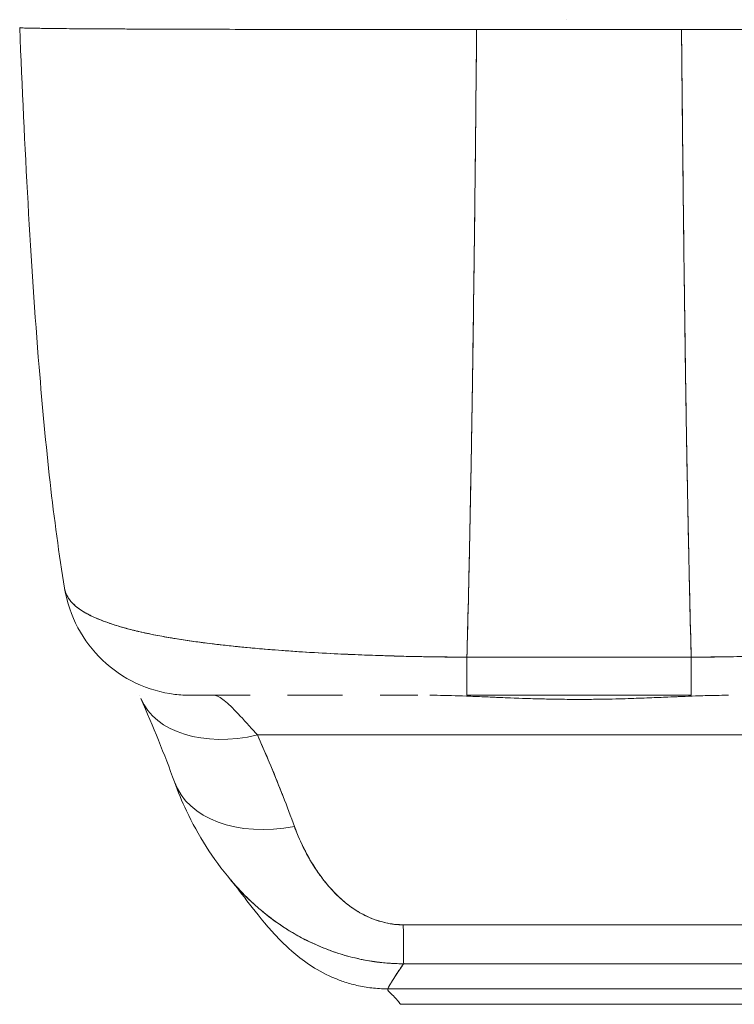
# Model space of a CAD drawing. Units: inches. Extents: x 13 to 392, y 7 to 242.
# Drawn here: x 114 to 115, y 226 to 228 of the extents above; entities that cross this region are included whole.
import ezdxf

# ---------------------------------------------------------------- set-up
doc = ezdxf.new("R2010")
doc.units = ezdxf.units.IN
doc.header["$LTSCALE"] = 24
doc.header["$MEASUREMENT"] = 0
doc.layers.add('Visible (ANSI)', color=7, linetype='Continuous', lineweight=5)

msp = doc.modelspace()

# ---------------------------------------------------------------- linework, layer by layer
at = {"layer": 'Visible (ANSI)'}
for p, q in [((114.9282, 227.559), (114.9282, 227.559)), ((114.0847, 227.5468), (114.0847, 227.5468)), ((114.7749, 226.5747), (114.7749, 226.5157)), ((114.7749, 226.5745), (115.1212, 226.5745)), ((115.1212, 226.5745), (115.1212, 226.5157)), ((114.4403, 226.5157), (114.3485, 226.5157)), ((114.5827, 226.5157), (114.4982, 226.5157)), ((114.6994, 226.5157), (114.6412, 226.5157)), ((114.7749, 226.5157), (115.1212, 226.5157)), ((114.7749, 226.5157), (115.1212, 226.5157)), ((115.1105, 226.514), (115.1105, 226.514)), ((114.2925, 226.4815), (114.2925, 226.4815)), ((114.4517, 226.4545), (115.4444, 226.4545)), ((115.4444, 226.4545), (114.4517, 226.4545)), ((114.6528, 226.0624), (115.2433, 226.0624)), ((115.2433, 226.0624), (114.6528, 226.0624)), ((115.2237, 226.0385), (114.6725, 226.0385))]:
    msp.add_line(p, q, dxfattribs=at)
for centre, major_axis, ratio, start_param, end_param in [((114.3498, 226.7126), (0, 0.1969), 0.99821, 1.796772, 1.797268), ((114.7749, 226.7126), (0, -0.1969), 0.000147, 0.000258, 0.79365), ((115.1212, 226.7126), (0, -0.1969), 0.000146, 5.489535, 6.282927), ((114.4517, 226.59), (-0.1801, -0.0795), 0.655935, 6.248814, 6.248828), ((114.4517, 226.59), (-0.1801, -0.0795), 0.655934, 6.283185, 7.571964), ((114.416, 226.2502), (0.0881, -0.2613), 0.478434, 2.292259, 2.327972), ((114.5087, 226.4487), (-0.1852, -0.0668), 0.666321, 0.000002, 1.334818), ((114.5087, 226.4487), (-0.1852, -0.0668), 0.666321, 0.000002, 1.334818), ((114.6768, 226.2969), (0.0006, -0.1968), 0.002924, 5.472147, 6.180012), ((114.6768, 226.2969), (0.0006, -0.1968), 0.002924, 5.472147, 6.180012), ((114.6723, 227.0902), (0.0002, -1.0517), 0.00007, 0.347009, 0.34701)]:
    msp.add_ellipse(centre, major_axis=major_axis, ratio=ratio, start_param=start_param, end_param=end_param, dxfattribs=at)
for points, knots in [([(114.0847, 227.5468), (114.0846, 227.5467), (114.0855, 227.5466), (114.0875, 227.5464), (114.0889, 227.5463), (114.0911, 227.5462), (114.0939, 227.5461), (114.095, 227.5461), (114.0961, 227.5461), (114.0973, 227.546), (114.102, 227.5459), (114.1083, 227.5458), (114.1159, 227.5457), (114.1191, 227.5456), (114.1225, 227.5456), (114.1261, 227.5455), (114.1317, 227.5455), (114.1379, 227.5454), (114.1445, 227.5453), (114.1552, 227.5452), (114.1673, 227.5451), (114.1808, 227.545), (114.1817, 227.545), (114.1826, 227.545), (114.1836, 227.545), (114.1985, 227.5449), (114.215, 227.5448), (114.2327, 227.5447), (114.2402, 227.5447), (114.2478, 227.5447), (114.2556, 227.5446), (114.2671, 227.5446), (114.2789, 227.5445), (114.2909, 227.5445), (114.3076, 227.5444), (114.3247, 227.5444), (114.3418, 227.5443), (114.3465, 227.5443), (114.3513, 227.5443), (114.356, 227.5443), (114.3796, 227.5442), (114.4029, 227.5442), (114.4259, 227.5441), (114.4268, 227.5441), (114.4277, 227.5441), (114.4286, 227.5441), (114.452, 227.5441), (114.4751, 227.544), (114.4977, 227.544), (114.5026, 227.544), (114.5075, 227.544), (114.5123, 227.544), (114.5315, 227.544), (114.5503, 227.5439), (114.5686, 227.5439), (114.5762, 227.5439), (114.5837, 227.5439), (114.5911, 227.5439), (114.6063, 227.5439), (114.6212, 227.5439), (114.6356, 227.5438), (114.6453, 227.5438), (114.6547, 227.5438), (114.664, 227.5438), (114.6751, 227.5438), (114.6858, 227.5438), (114.6963, 227.5438), (114.7079, 227.5438), (114.7193, 227.5438), (114.7305, 227.5438), (114.7365, 227.5438), (114.7425, 227.5438), (114.7484, 227.5438), (114.7633, 227.5438), (114.7775, 227.5438), (114.7899, 227.5438)], [0, 0, 0, 0, 0.051762, 0.051762, 0.051762, 0.090909, 0.090909, 0.090909, 0.104756, 0.104756, 0.104756, 0.15926, 0.15926, 0.15926, 0.181818, 0.181818, 0.181818, 0.216639, 0.216639, 0.216639, 0.272727, 0.272727, 0.272727, 0.27663, 0.27663, 0.27663, 0.337872, 0.337872, 0.337872, 0.363636, 0.363636, 0.363636, 0.401523, 0.401523, 0.401523, 0.454545, 0.454545, 0.454545, 0.469339, 0.469339, 0.469339, 0.542657, 0.542657, 0.542657, 0.545455, 0.545455, 0.545455, 0.62016, 0.62016, 0.62016, 0.636364, 0.636364, 0.636364, 0.700569, 0.700569, 0.700569, 0.727273, 0.727273, 0.727273, 0.781747, 0.781747, 0.781747, 0.818182, 0.818182, 0.818182, 0.861421, 0.861421, 0.861421, 0.909091, 0.909091, 0.909091, 0.93478, 0.93478, 0.93478, 1, 1, 1, 1]), ([(114.1539, 226.6809), (114.1366, 226.7858), (114.1246, 226.8998), (114.1015, 227.1838), (114.0921, 227.3617), (114.0847, 227.5468)], [0, 0, 0, 0, 1.137397, 1.137397, 2.631287, 2.631287, 2.631287, 2.631287]), ([(114.7899, 227.5438), (114.7892, 227.4653), (114.7884, 227.3905), (114.7877, 227.3193), (114.7869, 227.2481), (114.786, 227.1806), (114.7852, 227.1167), (114.7843, 227.0528), (114.7834, 226.9926), (114.7825, 226.9358), (114.7816, 226.8791), (114.7806, 226.8259), (114.7796, 226.7762), (114.7787, 226.7264), (114.7776, 226.68), (114.7766, 226.6369), (114.776, 226.6153), (114.7755, 226.5945), (114.775, 226.5745)], [0.0000004, 0.0000004, 0.0000004, 0.0000004, 0.181782, 0.181782, 0.181782, 0.363564, 0.363564, 0.363564, 0.545346, 0.545346, 0.545346, 0.727128, 0.727128, 0.727128, 0.90891, 0.90891, 0.90891, 1, 1, 1, 1]), ([(114.775, 226.5745), (114.7757, 226.6019), (114.7764, 226.6307), (114.7772, 226.6611), (114.7779, 226.6916), (114.7786, 226.7236), (114.7793, 226.7573), (114.78, 226.7909), (114.7806, 226.8262), (114.7813, 226.8631), (114.7819, 226.9), (114.7826, 226.9385), (114.7832, 226.9788), (114.7838, 227.019), (114.7844, 227.0609), (114.785, 227.1045), (114.7856, 227.1482), (114.7862, 227.1935), (114.7868, 227.2406), (114.7873, 227.2877), (114.7879, 227.3365), (114.7884, 227.387), (114.7889, 227.4376), (114.7894, 227.4898), (114.7899, 227.5438)], [0, 0, 0, 0, 0.1246195, 0.1246195, 0.1246195, 0.2496745, 0.2496745, 0.2496745, 0.3747294, 0.3747294, 0.3747294, 0.4997844, 0.4997844, 0.4997844, 0.6248393, 0.6248393, 0.6248393, 0.7498943, 0.7498943, 0.7498943, 0.8749492, 0.8749492, 0.8749492, 0.9999996, 0.9999996, 0.9999996, 0.9999996]), ([(114.7899, 227.5438), (114.8212, 227.5438), (114.8455, 227.5438), (114.8648, 227.5438), (114.8841, 227.5438), (114.8984, 227.5438), (114.9099, 227.5438), (114.9213, 227.5438), (114.9298, 227.5438), (114.9373, 227.5438), (114.9448, 227.5438), (114.9513, 227.5438), (114.9588, 227.5438), (114.9664, 227.5438), (114.9748, 227.5438), (114.9863, 227.5438), (114.9977, 227.5438), (115.012, 227.5438), (115.0314, 227.5438), (115.0507, 227.5438), (115.0749, 227.5438), (115.1062, 227.5438)], [0, 0, 0, 0, 0.142857, 0.142857, 0.142857, 0.285714, 0.285714, 0.285714, 0.428571, 0.428571, 0.428571, 0.571429, 0.571429, 0.571429, 0.714286, 0.714286, 0.714286, 0.857143, 0.857143, 0.857143, 1, 1, 1, 1]), ([(115.1062, 227.5438), (115.1186, 227.5438), (115.1328, 227.5438), (115.1478, 227.5438), (115.1536, 227.5438), (115.1596, 227.5438), (115.1656, 227.5438), (115.1768, 227.5438), (115.1882, 227.5438), (115.1998, 227.5438), (115.2103, 227.5438), (115.2211, 227.5438), (115.2321, 227.5438), (115.2414, 227.5438), (115.2509, 227.5438), (115.2605, 227.5438), (115.275, 227.5439), (115.2898, 227.5439), (115.3049, 227.5439), (115.3124, 227.5439), (115.3199, 227.5439), (115.3276, 227.5439), (115.3458, 227.5439), (115.3646, 227.544), (115.3837, 227.544), (115.3886, 227.544), (115.3935, 227.544), (115.3984, 227.544), (115.421, 227.544), (115.4441, 227.5441), (115.4675, 227.5441), (115.4684, 227.5441), (115.4693, 227.5441), (115.4702, 227.5441), (115.4932, 227.5442), (115.5166, 227.5442), (115.5401, 227.5443), (115.5448, 227.5443), (115.5495, 227.5443), (115.5542, 227.5443), (115.5713, 227.5444), (115.5885, 227.5444), (115.6053, 227.5445), (115.6172, 227.5445), (115.6289, 227.5446), (115.6403, 227.5446), (115.6482, 227.5447), (115.6559, 227.5447), (115.6634, 227.5447), (115.6811, 227.5448), (115.6976, 227.5449), (115.7125, 227.545), (115.7135, 227.545), (115.7144, 227.545), (115.7154, 227.545), (115.7289, 227.5451), (115.7409, 227.5452), (115.7516, 227.5453), (115.7583, 227.5454), (115.7644, 227.5455), (115.77, 227.5455), (115.7736, 227.5456), (115.777, 227.5456), (115.7802, 227.5457), (115.7879, 227.5458), (115.7941, 227.5459), (115.7988, 227.546), (115.8001, 227.5461), (115.8012, 227.5461), (115.8022, 227.5461), (115.8051, 227.5462), (115.8072, 227.5463), (115.8087, 227.5464), (115.8106, 227.5466), (115.8115, 227.5467), (115.8115, 227.5468)], [0, 0, 0, 0, 0.065233, 0.065233, 0.065233, 0.090909, 0.090909, 0.090909, 0.138606, 0.138606, 0.138606, 0.181818, 0.181818, 0.181818, 0.218295, 0.218295, 0.218295, 0.272727, 0.272727, 0.272727, 0.299488, 0.299488, 0.299488, 0.363636, 0.363636, 0.363636, 0.379913, 0.379913, 0.379913, 0.454545, 0.454545, 0.454545, 0.457429, 0.457429, 0.457429, 0.530754, 0.530754, 0.530754, 0.545455, 0.545455, 0.545455, 0.598649, 0.598649, 0.598649, 0.636364, 0.636364, 0.636364, 0.662242, 0.662242, 0.662242, 0.723318, 0.723318, 0.723318, 0.727273, 0.727273, 0.727273, 0.783303, 0.783303, 0.783303, 0.818182, 0.818182, 0.818182, 0.840721, 0.840721, 0.840721, 0.895221, 0.895221, 0.895221, 0.909091, 0.909091, 0.909091, 0.94822, 0.94822, 0.94822, 1, 1, 1, 1]), ([(115.1062, 227.5438), (115.1067, 227.4898), (115.1072, 227.4376), (115.1077, 227.387), (115.1083, 227.3365), (115.1088, 227.2877), (115.1094, 227.2406), (115.1099, 227.1935), (115.1105, 227.1482), (115.1111, 227.1045), (115.1117, 227.0609), (115.1123, 227.019), (115.1129, 226.9788), (115.1135, 226.9385), (115.1142, 226.9), (115.1148, 226.8631), (115.1155, 226.8262), (115.1162, 226.7909), (115.1169, 226.7573), (115.1175, 226.7236), (115.1183, 226.6916), (115.119, 226.6611), (115.1197, 226.6307), (115.1204, 226.6019), (115.1212, 226.5745)], [0.0000004, 0.0000004, 0.0000004, 0.0000004, 0.1250508, 0.1250508, 0.1250508, 0.2501057, 0.2501057, 0.2501057, 0.3751607, 0.3751607, 0.3751607, 0.5002156, 0.5002156, 0.5002156, 0.6252706, 0.6252706, 0.6252706, 0.7503255, 0.7503255, 0.7503255, 0.8753805, 0.8753805, 0.8753805, 1, 1, 1, 1]), ([(115.1212, 226.5745), (115.1206, 226.5945), (115.1201, 226.6153), (115.1196, 226.6369), (115.1185, 226.68), (115.1175, 226.7264), (115.1165, 226.7762), (115.1155, 226.8259), (115.1145, 226.8791), (115.1136, 226.9358), (115.1127, 226.9926), (115.1118, 227.0528), (115.1109, 227.1167), (115.1101, 227.1806), (115.1093, 227.2481), (115.1085, 227.3193), (115.1077, 227.3905), (115.1069, 227.4653), (115.1062, 227.5438)], [0, 0, 0, 0, 0.09109, 0.09109, 0.09109, 0.272872, 0.272872, 0.272872, 0.454654, 0.454654, 0.454654, 0.636436, 0.636436, 0.636436, 0.818218, 0.818218, 0.818218, 0.9999996, 0.9999996, 0.9999996, 0.9999996]), ([(114.775, 226.5745), (114.7625, 226.5747), (114.7485, 226.5748), (114.7337, 226.575), (114.7214, 226.5751), (114.7086, 226.5753), (114.6957, 226.5755), (114.6917, 226.5756), (114.6877, 226.5757), (114.6837, 226.5758), (114.665, 226.5762), (114.6461, 226.5768), (114.6266, 226.5775), (114.6203, 226.5777), (114.6139, 226.578), (114.6075, 226.5782), (114.5935, 226.5788), (114.5792, 226.5795), (114.5646, 226.5802), (114.5475, 226.5811), (114.5301, 226.5821), (114.5125, 226.5833), (114.5084, 226.5835), (114.5042, 226.5838), (114.5001, 226.5841), (114.4785, 226.5856), (114.4568, 226.5874), (114.4356, 226.5894), (114.4286, 226.5901), (114.4217, 226.5907), (114.4148, 226.5915), (114.4008, 226.5929), (114.3871, 226.5945), (114.3737, 226.5962), (114.3659, 226.5972), (114.3582, 226.5982), (114.3507, 226.5993), (114.3418, 226.6005), (114.3331, 226.6019), (114.3246, 226.6032), (114.322, 226.6037), (114.3195, 226.6041), (114.3169, 226.6045), (114.2993, 226.6075), (114.2826, 226.6108), (114.2673, 226.6144), (114.2609, 226.6159), (114.2547, 226.6175), (114.2488, 226.6191), (114.2409, 226.6213), (114.2333, 226.6235), (114.2263, 226.6259), (114.2145, 226.6298), (114.2039, 226.634), (114.1947, 226.6385), (114.1938, 226.639), (114.1929, 226.6394), (114.1921, 226.6399), (114.1884, 226.6417), (114.185, 226.6436), (114.1818, 226.6456), (114.1785, 226.6477), (114.1755, 226.6497), (114.1728, 226.6519), (114.1673, 226.6563), (114.1629, 226.661), (114.1598, 226.6658), (114.1598, 226.6659), (114.1597, 226.666), (114.1596, 226.6661), (114.1566, 226.6709), (114.1548, 226.6759), (114.1539, 226.6806), (114.1539, 226.6807), (114.1539, 226.6808), (114.1539, 226.6809)], [0, 0, 0, 0, 0.060624, 0.060624, 0.060624, 0.1111111, 0.1111111, 0.1111111, 0.1265869, 0.1265869, 0.1265869, 0.1987914, 0.1987914, 0.1987914, 0.2222222, 0.2222222, 0.2222222, 0.273294, 0.273294, 0.273294, 0.3333333, 0.3333333, 0.3333333, 0.3474368, 0.3474368, 0.3474368, 0.4205222, 0.4205222, 0.4205222, 0.4444444, 0.4444444, 0.4444444, 0.4933991, 0.4933991, 0.4933991, 0.5219496, 0.5219496, 0.5219496, 0.5555556, 0.5555556, 0.5555556, 0.5658861, 0.5658861, 0.5658861, 0.6371166, 0.6371166, 0.6371166, 0.6666667, 0.6666667, 0.6666667, 0.7059933, 0.7059933, 0.7059933, 0.7713333, 0.7713333, 0.7713333, 0.7777778, 0.7777778, 0.7777778, 0.804681, 0.804681, 0.804681, 0.8323648, 0.8323648, 0.8323648, 0.8888889, 0.8888889, 0.8888889, 0.8902659, 0.8902659, 0.8902659, 0.9461063, 0.9461063, 0.9461063, 0.9472693, 0.9472693, 0.9472693, 0.9472693]), ([(114.3482, 226.5157), (114.3402, 226.5157), (114.3322, 226.5162), (114.3036, 226.5197), (114.283, 226.5257), (114.2452, 226.5435), (114.2275, 226.5557), (114.1972, 226.5845), (114.1843, 226.6016), (114.1645, 226.6388), (114.1574, 226.6595), (114.154, 226.6805)], [0, 0, 0, 0, 0.0606795, 0.0606795, 0.2199974, 0.2199974, 0.3793193, 0.3793193, 0.5385339, 0.5385339, 0.7007379, 0.7007379, 0.7007379, 0.7007379]), ([(114.154, 226.6804), (114.1541, 226.6799), (114.1542, 226.6793), (114.1543, 226.6788), (114.1549, 226.6761), (114.1558, 226.6734), (114.157, 226.6707), (114.1581, 226.6686), (114.1593, 226.6666), (114.1607, 226.6645), (114.1612, 226.6638), (114.1618, 226.663), (114.1624, 226.6623), (114.1648, 226.6593), (114.1676, 226.6564), (114.171, 226.6535), (114.1746, 226.6504), (114.1789, 226.6474), (114.1837, 226.6445), (114.186, 226.6432), (114.1883, 226.6418), (114.1908, 226.6405), (114.1943, 226.6387), (114.198, 226.6369), (114.2019, 226.6352), (114.2096, 226.6318), (114.218, 226.6286), (114.2272, 226.6256), (114.2318, 226.624), (114.2366, 226.6226), (114.2416, 226.6211), (114.2479, 226.6193), (114.2546, 226.6175), (114.2615, 226.6158), (114.2755, 226.6124), (114.2907, 226.6092), (114.3067, 226.6063), (114.3074, 226.6062), (114.3082, 226.6061), (114.3089, 226.6059), (114.3249, 226.6031), (114.3418, 226.6005), (114.3595, 226.5981), (114.3692, 226.5967), (114.3791, 226.5955), (114.3892, 226.5943), (114.3975, 226.5933), (114.4058, 226.5924), (114.4143, 226.5915), (114.432, 226.5897), (114.4501, 226.588), (114.4687, 226.5865), (114.4721, 226.5862), (114.4755, 226.5859), (114.4789, 226.5857), (114.4928, 226.5846), (114.5068, 226.5836), (114.521, 226.5827), (114.5375, 226.5817), (114.5542, 226.5807), (114.571, 226.5799), (114.5723, 226.5798), (114.5735, 226.5798), (114.5748, 226.5797), (114.5892, 226.579), (114.6036, 226.5784), (114.6182, 226.5778), (114.6329, 226.5773), (114.6476, 226.5768), (114.6624, 226.5764), (114.6663, 226.5763), (114.6703, 226.5762), (114.6742, 226.576), (114.6838, 226.5758), (114.6935, 226.5756), (114.7032, 226.5754), (114.7157, 226.5751), (114.7283, 226.575), (114.7408, 226.5748), (114.7522, 226.5747), (114.7637, 226.5746), (114.775, 226.5745)], [0.0479989, 0.0479989, 0.0479989, 0.0479989, 0.0540743, 0.0540743, 0.0540743, 0.0856527, 0.0856527, 0.0856527, 0.1111111, 0.1111111, 0.1111111, 0.1205644, 0.1205644, 0.1205644, 0.1591176, 0.1591176, 0.1591176, 0.202025, 0.202025, 0.202025, 0.2222222, 0.2222222, 0.2222222, 0.25045, 0.25045, 0.25045, 0.305586, 0.305586, 0.305586, 0.3333333, 0.3333333, 0.3333333, 0.3688988, 0.3688988, 0.3688988, 0.4411046, 0.4411046, 0.4411046, 0.4444444, 0.4444444, 0.4444444, 0.5160884, 0.5160884, 0.5160884, 0.5555556, 0.5555556, 0.5555556, 0.5876754, 0.5876754, 0.5876754, 0.6544159, 0.6544159, 0.6544159, 0.6666667, 0.6666667, 0.6666667, 0.7161429, 0.7161429, 0.7161429, 0.7734695, 0.7734695, 0.7734695, 0.7777778, 0.7777778, 0.7777778, 0.8266877, 0.8266877, 0.8266877, 0.8758248, 0.8758248, 0.8758248, 0.8888889, 0.8888889, 0.8888889, 0.9207769, 0.9207769, 0.9207769, 0.9621735, 0.9621735, 0.9621735, 1, 1, 1, 1]), ([(115.7422, 226.6809), (115.7422, 226.6808), (115.7422, 226.6807), (115.7422, 226.6806), (115.7414, 226.6759), (115.7395, 226.6709), (115.7365, 226.6662), (115.7364, 226.666), (115.7364, 226.6659), (115.7363, 226.6658), (115.7332, 226.661), (115.7289, 226.6563), (115.7233, 226.6519), (115.7206, 226.6498), (115.7176, 226.6477), (115.7144, 226.6456), (115.7112, 226.6437), (115.7078, 226.6418), (115.7042, 226.6399), (115.7033, 226.6395), (115.7023, 226.639), (115.7014, 226.6385), (115.6922, 226.634), (115.6816, 226.6298), (115.6698, 226.6259), (115.663, 226.6236), (115.6558, 226.6214), (115.6481, 226.6193), (115.642, 226.6176), (115.6355, 226.616), (115.6289, 226.6144), (115.6135, 226.6108), (115.5969, 226.6075), (115.5792, 226.6045), (115.5772, 226.6042), (115.5752, 226.6038), (115.5731, 226.6035), (115.5641, 226.602), (115.5549, 226.6006), (115.5454, 226.5993), (115.5379, 226.5982), (115.5302, 226.5972), (115.5224, 226.5962), (115.5099, 226.5946), (115.4969, 226.5931), (115.4837, 226.5917), (115.4761, 226.5909), (115.4684, 226.5901), (115.4606, 226.5894), (115.4393, 226.5874), (115.4176, 226.5856), (115.3961, 226.5841), (115.3927, 226.5839), (115.3894, 226.5837), (115.386, 226.5834), (115.3676, 226.5822), (115.3494, 226.5811), (115.3315, 226.5802), (115.3175, 226.5795), (115.3037, 226.5789), (115.2902, 226.5783), (115.2832, 226.578), (115.2763, 226.5778), (115.2695, 226.5775), (115.2501, 226.5768), (115.2311, 226.5762), (115.2124, 226.5758), (115.2087, 226.5757), (115.2049, 226.5756), (115.2012, 226.5756), (115.188, 226.5753), (115.1749, 226.5751), (115.1624, 226.575), (115.1476, 226.5748), (115.1336, 226.5747), (115.1212, 226.5745)], [0.0528071, 0.0528071, 0.0528071, 0.0528071, 0.0539723, 0.0539723, 0.0539723, 0.1098872, 0.1098872, 0.1098872, 0.1111111, 0.1111111, 0.1111111, 0.1678395, 0.1678395, 0.1678395, 0.195541, 0.195541, 0.195541, 0.2222222, 0.2222222, 0.2222222, 0.2290682, 0.2290682, 0.2290682, 0.2949275, 0.2949275, 0.2949275, 0.3333333, 0.3333333, 0.3333333, 0.3644211, 0.3644211, 0.3644211, 0.4362041, 0.4362041, 0.4362041, 0.4444444, 0.4444444, 0.4444444, 0.4804974, 0.4804974, 0.4804974, 0.5092271, 0.5092271, 0.5092271, 0.5555556, 0.5555556, 0.5555556, 0.5823886, 0.5823886, 0.5823886, 0.6553745, 0.6553745, 0.6553745, 0.6666667, 0.6666667, 0.6666667, 0.7290537, 0.7290537, 0.7290537, 0.7777778, 0.7777778, 0.7777778, 0.8029174, 0.8029174, 0.8029174, 0.8744925, 0.8744925, 0.8744925, 0.8888889, 0.8888889, 0.8888889, 0.9398728, 0.9398728, 0.9398728, 1, 1, 1, 1]), ([(115.1212, 226.5745), (115.133, 226.5746), (115.1449, 226.5747), (115.1569, 226.5748), (115.17, 226.575), (115.1832, 226.5752), (115.1964, 226.5755), (115.2049, 226.5756), (115.2134, 226.5758), (115.2219, 226.576), (115.2277, 226.5762), (115.2335, 226.5764), (115.2393, 226.5765), (115.255, 226.577), (115.2705, 226.5775), (115.2859, 226.5781), (115.2978, 226.5786), (115.3096, 226.5791), (115.3214, 226.5797), (115.3262, 226.5799), (115.331, 226.5802), (115.3358, 226.5804), (115.3536, 226.5814), (115.3713, 226.5824), (115.3887, 226.5836), (115.3983, 226.5843), (115.4078, 226.5849), (115.4172, 226.5857), (115.4262, 226.5864), (115.4351, 226.5871), (115.444, 226.5879), (115.4633, 226.5896), (115.4822, 226.5915), (115.5005, 226.5935), (115.5026, 226.5938), (115.5048, 226.594), (115.5069, 226.5943), (115.5242, 226.5963), (115.5409, 226.5985), (115.557, 226.601), (115.5674, 226.6025), (115.5774, 226.6042), (115.5872, 226.6059), (115.5951, 226.6073), (115.6029, 226.6088), (115.6104, 226.6104), (115.6258, 226.6136), (115.6402, 226.617), (115.6533, 226.6208), (115.6538, 226.6209), (115.6542, 226.621), (115.6546, 226.6211), (115.6655, 226.6243), (115.6756, 226.6277), (115.6847, 226.6312), (115.6922, 226.6342), (115.6991, 226.6373), (115.7053, 226.6405), (115.7059, 226.6408), (115.7065, 226.6411), (115.707, 226.6414), (115.7128, 226.6446), (115.7179, 226.6478), (115.7223, 226.6512), (115.7262, 226.6543), (115.7296, 226.6574), (115.7324, 226.6606), (115.7335, 226.6619), (115.7345, 226.6632), (115.7354, 226.6645), (115.7366, 226.6662), (115.7376, 226.6679), (115.7385, 226.6696), (115.7399, 226.6723), (115.741, 226.6752), (115.7417, 226.6781), (115.7418, 226.6788), (115.742, 226.6796), (115.7421, 226.6804)], [0, 0, 0, 0, 0.0395519, 0.0395519, 0.0395519, 0.0829776, 0.0829776, 0.0829776, 0.1111111, 0.1111111, 0.1111111, 0.130351, 0.130351, 0.130351, 0.1822686, 0.1822686, 0.1822686, 0.2222222, 0.2222222, 0.2222222, 0.2386312, 0.2386312, 0.2386312, 0.2996771, 0.2996771, 0.2996771, 0.3333333, 0.3333333, 0.3333333, 0.3655628, 0.3655628, 0.3655628, 0.4361491, 0.4361491, 0.4361491, 0.4444444, 0.4444444, 0.4444444, 0.5119023, 0.5119023, 0.5119023, 0.5555556, 0.5555556, 0.5555556, 0.5911944, 0.5911944, 0.5911944, 0.6643626, 0.6643626, 0.6643626, 0.6666667, 0.6666667, 0.6666667, 0.7276645, 0.7276645, 0.7276645, 0.7777778, 0.7777778, 0.7777778, 0.7825579, 0.7825579, 0.7825579, 0.8302948, 0.8302948, 0.8302948, 0.872238, 0.872238, 0.872238, 0.8888889, 0.8888889, 0.8888889, 0.9095682, 0.9095682, 0.9095682, 0.942962, 0.942962, 0.942962, 0.9519884, 0.9519884, 0.9519884, 0.9519884]), ([(115.1212, 226.5745), (115.1001, 226.5745), (115.0776, 226.5745), (115.0573, 226.5745), (115.0526, 226.5745), (115.0481, 226.5745), (115.0437, 226.5745), (115.0288, 226.5745), (115.0149, 226.5745), (115.0011, 226.5745), (114.9989, 226.5745), (114.9966, 226.5745), (114.9943, 226.5745), (114.9832, 226.5745), (114.9722, 226.5745), (114.9616, 226.5745), (114.9571, 226.5745), (114.9527, 226.5745), (114.9481, 226.5745), (114.9435, 226.5745), (114.939, 226.5745), (114.9345, 226.5745), (114.9239, 226.5745), (114.9129, 226.5745), (114.9018, 226.5745), (114.8995, 226.5745), (114.8973, 226.5745), (114.895, 226.5745), (114.8813, 226.5745), (114.8673, 226.5745), (114.8525, 226.5745), (114.848, 226.5745), (114.8435, 226.5745), (114.8389, 226.5745), (114.8186, 226.5745), (114.796, 226.5745), (114.775, 226.5745)], [0, 0, 0, 0, 0.166667, 0.166667, 0.166667, 0.20499, 0.20499, 0.20499, 0.333333, 0.333333, 0.333333, 0.354537, 0.354537, 0.354537, 0.456696, 0.456696, 0.456696, 0.5, 0.5, 0.5, 0.543586, 0.543586, 0.543586, 0.645594, 0.645594, 0.645594, 0.666667, 0.666667, 0.666667, 0.795017, 0.795017, 0.795017, 0.833333, 0.833333, 0.833333, 1, 1, 1, 1]), ([(114.4403, 226.5157), (114.4313, 226.5157), (114.423, 226.5157), (114.4154, 226.5157), (114.4069, 226.5157), (114.3992, 226.5157), (114.3924, 226.5157), (114.3863, 226.5157), (114.3808, 226.5157), (114.376, 226.5157), (114.3716, 226.5157), (114.3678, 226.5157), (114.3644, 226.5157), (114.3644, 226.5157), (114.3644, 226.5157), (114.3643, 226.5157), (114.3614, 226.5157), (114.3588, 226.5157), (114.3567, 226.5157), (114.3547, 226.5157), (114.3531, 226.5157), (114.3518, 226.5157), (114.3507, 226.5157), (114.3498, 226.5157), (114.3492, 226.5157), (114.3486, 226.5157), (114.3483, 226.5157), (114.3482, 226.5157), (114.3482, 226.5157), (114.3482, 226.5157), (114.3482, 226.5157)], [0.5, 0.5, 0.5, 0.5, 0.5616244, 0.5616244, 0.5616244, 0.6303809, 0.6303809, 0.6303809, 0.6927574, 0.6927574, 0.6927574, 0.7493807, 0.7493807, 0.7493807, 0.75, 0.75, 0.75, 0.8009688, 0.8009688, 0.8009688, 0.8481994, 0.8481994, 0.8481994, 0.8914857, 0.8914857, 0.8914857, 0.9311058, 0.9311058, 0.9311058, 0.939143, 0.939143, 0.939143, 0.939143]), ([(114.3836, 226.5157), (114.3874, 226.5157), (114.3923, 226.5136), (114.3982, 226.5093), (114.404, 226.5049), (114.4108, 226.4985), (114.4188, 226.4902), (114.4268, 226.4819), (114.436, 226.4718), (114.4464, 226.4603)], [0, 0, 0, 0, 0.333333, 0.333333, 0.333333, 0.666667, 0.666667, 0.666667, 1, 1, 1, 1]), ([(114.5827, 226.5157), (114.5745, 226.5157), (114.5665, 226.5157), (114.5587, 226.5157), (114.5455, 226.5157), (114.5328, 226.5157), (114.5207, 226.5157), (114.5129, 226.5157), (114.5054, 226.5157), (114.4982, 226.5157)], [0.25, 0.25, 0.25, 0.25, 0.2854265, 0.2854265, 0.2854265, 0.3457096, 0.3457096, 0.3457096, 0.3843223, 0.3843223, 0.3843223, 0.3843223]), ([(115.1786, 226.5157), (115.1532, 226.5157), (115.1258, 226.5146), (115.0956, 226.5134), (115.0653, 226.5121), (115.0322, 226.5107), (114.9988, 226.5099), (114.9653, 226.5092), (114.9316, 226.5091), (114.8982, 226.5099), (114.8647, 226.5106), (114.8315, 226.5121), (114.8011, 226.5133), (114.7707, 226.5146), (114.7431, 226.5157), (114.7175, 226.5157)], [0, 0, 0, 0, 0.2, 0.2, 0.2, 0.4, 0.4, 0.4, 0.6, 0.6, 0.6, 0.8, 0.8, 0.8, 1, 1, 1, 1]), ([(115.1786, 226.5157), (115.1781, 226.5157), (115.1775, 226.5157), (115.177, 226.5157), (115.166, 226.5157), (115.1546, 226.5155), (115.1427, 226.5152), (115.1295, 226.5148), (115.1156, 226.5142), (115.1011, 226.5136), (115.0992, 226.5135), (115.0974, 226.5134), (115.0955, 226.5134), (115.0818, 226.5128), (115.0675, 226.5122), (115.0528, 226.5116), (115.0352, 226.5109), (115.0172, 226.5103), (114.9991, 226.5099), (114.9989, 226.5099), (114.9987, 226.5099), (114.9984, 226.5099), (114.9797, 226.5095), (114.9609, 226.5093), (114.9421, 226.5093), (114.9274, 226.5094), (114.9127, 226.5096), (114.898, 226.5099), (114.8933, 226.51), (114.8886, 226.5101), (114.8839, 226.5102), (114.8645, 226.5108), (114.8454, 226.5115), (114.8269, 226.5122), (114.8182, 226.5126), (114.8096, 226.513), (114.8012, 226.5133), (114.7919, 226.5137), (114.7829, 226.5141), (114.7742, 226.5144), (114.7583, 226.5151), (114.7432, 226.5155), (114.7288, 226.5157), (114.725, 226.5157), (114.7212, 226.5157), (114.7175, 226.5157)], [0, 0, 0, 0, 0.004325, 0.004325, 0.004325, 0.090849, 0.090849, 0.090849, 0.187661, 0.187661, 0.187661, 0.2, 0.2, 0.2, 0.290523, 0.290523, 0.290523, 0.398627, 0.398627, 0.398627, 0.4, 0.4, 0.4, 0.512246, 0.512246, 0.512246, 0.6, 0.6, 0.6, 0.628359, 0.628359, 0.628359, 0.744718, 0.744718, 0.744718, 0.8, 0.8, 0.8, 0.860782, 0.860782, 0.860782, 0.970989, 0.970989, 0.970989, 1, 1, 1, 1]), ([(114.4517, 226.4545), (114.4574, 226.4415), (114.463, 226.4286), (114.4684, 226.4158), (114.4697, 226.4128), (114.471, 226.4097), (114.4723, 226.4066), (114.478, 226.3928), (114.4836, 226.3791), (114.4889, 226.3655), (114.4897, 226.3635), (114.4905, 226.3615), (114.4913, 226.3595), (114.4973, 226.3439), (114.5031, 226.3284), (114.5087, 226.3131)], [0, 0, 0, 0, 0.268639, 0.268639, 0.268639, 0.333333, 0.333333, 0.333333, 0.623788, 0.623788, 0.623788, 0.666667, 0.666667, 0.666667, 1, 1, 1, 1]), ([(114.4517, 226.4545), (114.4588, 226.4384), (114.4657, 226.4224), (114.4723, 226.4066), (114.4789, 226.3908), (114.4852, 226.3751), (114.4913, 226.3595), (114.4974, 226.3439), (114.5031, 226.3284), (114.5087, 226.3131)], [0, 0, 0, 0, 0.333333, 0.333333, 0.333333, 0.666667, 0.666667, 0.666667, 1, 1, 1, 1]), ([(114.4104, 226.2304), (114.3822, 226.2636), (114.3599, 226.2998), (114.3352, 226.3518), (114.329, 226.3667), (114.3235, 226.3819)], [0, 0, 0, 0, 0.3569036, 0.3569036, 0.4962641, 0.4962641, 0.4962641, 0.4962641]), ([(114.5087, 226.3131), (114.511, 226.3065), (114.5137, 226.2999), (114.5166, 226.2933), (114.5199, 226.2859), (114.5236, 226.2784), (114.5275, 226.2711), (114.5315, 226.2638), (114.5357, 226.2566), (114.5402, 226.2497), (114.5443, 226.2434), (114.5486, 226.2372), (114.5531, 226.2313), (114.5572, 226.226), (114.5615, 226.2208), (114.566, 226.2159), (114.5677, 226.214), (114.5694, 226.2122), (114.5712, 226.2104), (114.5737, 226.2078), (114.5762, 226.2054), (114.5787, 226.203), (114.5828, 226.1992), (114.587, 226.1957), (114.5914, 226.1923), (114.5954, 226.1892), (114.5996, 226.1862), (114.6039, 226.1835), (114.6078, 226.181), (114.6119, 226.1786), (114.6161, 226.1765), (114.6172, 226.1759), (114.6182, 226.1754), (114.6193, 226.1749), (114.6221, 226.1736), (114.625, 226.1723), (114.6279, 226.1711), (114.6316, 226.1696), (114.6354, 226.1683), (114.6392, 226.1671), (114.6427, 226.166), (114.6462, 226.1651), (114.6498, 226.1643), (114.653, 226.1636), (114.6563, 226.163), (114.6596, 226.1625), (114.6626, 226.1621), (114.6656, 226.1618), (114.6686, 226.1616), (114.6714, 226.1614), (114.6741, 226.1613), (114.6768, 226.1613)], [0, 0, 0, 0, 0.090139, 0.090139, 0.090139, 0.192543, 0.192543, 0.192543, 0.294178, 0.294178, 0.294178, 0.386219, 0.386219, 0.386219, 0.468683, 0.468683, 0.468683, 0.5, 0.5, 0.5, 0.543483, 0.543483, 0.543483, 0.612641, 0.612641, 0.612641, 0.676614, 0.676614, 0.676614, 0.73542, 0.73542, 0.73542, 0.75, 0.75, 0.75, 0.789344, 0.789344, 0.789344, 0.838902, 0.838902, 0.838902, 0.884415, 0.884415, 0.884415, 0.926226, 0.926226, 0.926226, 0.964707, 0.964707, 0.964707, 1, 1, 1, 1]), ([(114.5087, 226.3131), (114.5138, 226.2995), (114.5194, 226.2867), (114.5256, 226.2748), (114.5317, 226.2629), (114.5384, 226.2519), (114.5456, 226.2416), (114.5527, 226.2314), (114.5603, 226.2219), (114.5683, 226.2134), (114.5763, 226.2049), (114.5847, 226.1972), (114.5936, 226.1906), (114.6024, 226.184), (114.6116, 226.1784), (114.6211, 226.174), (114.6306, 226.1697), (114.6402, 226.1664), (114.6496, 226.1643), (114.6589, 226.1622), (114.6679, 226.1612), (114.6768, 226.1613)], [0, 0, 0, 0, 0.142857, 0.142857, 0.142857, 0.285714, 0.285714, 0.285714, 0.428571, 0.428571, 0.428571, 0.571429, 0.571429, 0.571429, 0.714286, 0.714286, 0.714286, 0.857143, 0.857143, 0.857143, 1, 1, 1, 1]), ([(114.5674, 226.0801), (114.5537, 226.0861), (114.542, 226.0929), (114.5213, 226.1067), (114.5124, 226.1138), (114.4921, 226.1315), (114.4826, 226.1415), (114.4577, 226.1692), (114.4458, 226.185), (114.4244, 226.2129), (114.4153, 226.2245), (114.4103, 226.2305)], [0, 0, 0, 0, 0.135976, 0.135976, 0.285033, 0.285033, 0.52889, 0.52889, 1.016125, 1.016125, 1.539619, 1.539619, 1.539619, 1.539619]), ([(114.6773, 226.1011), (114.6706, 226.1011), (114.6638, 226.1013), (114.657, 226.1018), (114.6498, 226.1022), (114.6425, 226.103), (114.6352, 226.1039), (114.6274, 226.105), (114.6197, 226.1063), (114.6119, 226.1079), (114.6086, 226.1086), (114.6054, 226.1093), (114.6021, 226.1101), (114.5971, 226.1112), (114.5921, 226.1125), (114.5872, 226.114), (114.5784, 226.1165), (114.5697, 226.1194), (114.561, 226.1226), (114.5518, 226.1261), (114.5427, 226.13), (114.5337, 226.1342), (114.5319, 226.1351), (114.5302, 226.136), (114.5284, 226.1368), (114.5207, 226.1407), (114.5131, 226.1448), (114.5056, 226.1493), (114.4959, 226.155), (114.4864, 226.1613), (114.4771, 226.1681), (114.4713, 226.1723), (114.4655, 226.1768), (114.4599, 226.1814), (114.4562, 226.1845), (114.4526, 226.1876), (114.449, 226.1908), (114.4396, 226.1991), (114.4305, 226.2081), (114.4217, 226.2176), (114.4178, 226.2218), (114.4141, 226.226), (114.4104, 226.2304)], [0, 0, 0, 0, 0.0451309, 0.0451309, 0.0451309, 0.0934261, 0.0934261, 0.0934261, 0.1448843, 0.1448843, 0.1448843, 0.1666667, 0.1666667, 0.1666667, 0.1998145, 0.1998145, 0.1998145, 0.2585241, 0.2585241, 0.2585241, 0.3210109, 0.3210109, 0.3210109, 0.3333333, 0.3333333, 0.3333333, 0.3871157, 0.3871157, 0.3871157, 0.4564187, 0.4564187, 0.4564187, 0.5, 0.5, 0.5, 0.5282562, 0.5282562, 0.5282562, 0.6021654, 0.6021654, 0.6021654, 0.6341223, 0.6341223, 0.6341223, 0.6341223]), ([(114.4104, 226.2304), (114.4114, 226.2292), (114.4125, 226.2279), (114.4136, 226.2267), (114.4146, 226.2255), (114.4156, 226.2244), (114.4166, 226.2232), (114.4248, 226.214), (114.4332, 226.2053), (114.4419, 226.1972), (114.4479, 226.1916), (114.454, 226.1863), (114.4602, 226.1812), (114.4631, 226.1788), (114.466, 226.1765), (114.4689, 226.1742), (114.4781, 226.1671), (114.4876, 226.1605), (114.4972, 226.1544), (114.5068, 226.1484), (114.5166, 226.1428), (114.5265, 226.1378), (114.5272, 226.1374), (114.528, 226.137), (114.5288, 226.1367), (114.5379, 226.1321), (114.5471, 226.128), (114.5564, 226.1244), (114.5614, 226.1224), (114.5664, 226.1206), (114.5714, 226.1189), (114.5765, 226.1172), (114.5816, 226.1156), (114.5867, 226.1141), (114.5919, 226.1126), (114.5971, 226.1112), (114.6023, 226.11), (114.6073, 226.1088), (114.6122, 226.1078), (114.6172, 226.1068), (114.6272, 226.1049), (114.6373, 226.1035), (114.6474, 226.1025), (114.6574, 226.1016), (114.6674, 226.1011), (114.6773, 226.1011)], [0.3651143, 0.3651143, 0.3651143, 0.3651143, 0.3742426, 0.3742426, 0.3742426, 0.3828534, 0.3828534, 0.3828534, 0.4522165, 0.4522165, 0.4522165, 0.5, 0.5, 0.5, 0.5220636, 0.5220636, 0.5220636, 0.5918842, 0.5918842, 0.5918842, 0.6613555, 0.6613555, 0.6613555, 0.6666667, 0.6666667, 0.6666667, 0.7302356, 0.7302356, 0.7302356, 0.7640633, 0.7640633, 0.7640633, 0.7985194, 0.7985194, 0.7985194, 0.8333333, 0.8333333, 0.8333333, 0.8662447, 0.8662447, 0.8662447, 0.9333972, 0.9333972, 0.9333972, 1, 1, 1, 1]), ([(114.6768, 226.1613), (114.7365, 226.1613), (114.7964, 226.1613), (114.857, 226.1613), (114.9176, 226.1613), (114.9788, 226.1613), (115.0394, 226.1613), (115.0999, 226.1613), (115.1597, 226.1613), (115.2193, 226.1613)], [0, 0, 0, 0, 0.333333, 0.333333, 0.333333, 0.666667, 0.666667, 0.666667, 1, 1, 1, 1]), ([(114.6528, 226.0624), (114.653, 226.063), (114.6537, 226.0645), (114.655, 226.0667), (114.6563, 226.0689), (114.6581, 226.0719), (114.6602, 226.0754), (114.6624, 226.0789), (114.665, 226.083), (114.6679, 226.0873), (114.6707, 226.0917), (114.6739, 226.0964), (114.6773, 226.1011)], [0, 0, 0, 0, 0.250198, 0.250198, 0.250198, 0.500396, 0.500396, 0.500396, 0.750593, 0.750593, 0.750593, 1, 1, 1, 1]), ([(114.6773, 226.1011), (114.675, 226.0979), (114.6728, 226.0947), (114.6707, 226.0916), (114.6681, 226.0878), (114.6658, 226.0842), (114.6637, 226.0809), (114.6616, 226.0776), (114.6597, 226.0746), (114.6582, 226.072), (114.6566, 226.0694), (114.6553, 226.0673), (114.6544, 226.0656), (114.6535, 226.064), (114.6529, 226.0629), (114.6528, 226.0624)], [0, 0, 0, 0, 0.170255, 0.170255, 0.170255, 0.377691, 0.377691, 0.377691, 0.585128, 0.585128, 0.585128, 0.792564, 0.792564, 0.792564, 1, 1, 1, 1]), ([(114.6773, 226.1011), (114.7032, 226.1012), (114.7292, 226.1012), (114.7552, 226.1012), (114.7808, 226.1012), (114.8066, 226.1012), (114.8326, 226.1011), (114.8402, 226.1011), (114.8478, 226.1011), (114.8555, 226.1011), (114.8734, 226.1011), (114.8915, 226.101), (114.9096, 226.101), (114.9352, 226.101), (114.9609, 226.101), (114.9865, 226.101), (115.0041, 226.101), (115.0217, 226.1011), (115.0392, 226.1011), (115.0473, 226.1011), (115.0554, 226.1011), (115.0635, 226.1011), (115.0895, 226.1012), (115.1152, 226.1012), (115.1409, 226.1012), (115.1669, 226.1012), (115.1928, 226.1012), (115.2188, 226.1011)], [0, 0, 0, 0, 0.146953, 0.146953, 0.146953, 0.291147, 0.291147, 0.291147, 0.333333, 0.333333, 0.333333, 0.431915, 0.431915, 0.431915, 0.570999, 0.570999, 0.570999, 0.666667, 0.666667, 0.666667, 0.711352, 0.711352, 0.711352, 0.854594, 0.854594, 0.854594, 1, 1, 1, 1]), ([(115.2188, 226.1011), (115.1749, 226.1012), (115.1308, 226.1012), (115.0866, 226.1012), (115.0405, 226.1011), (114.9942, 226.101), (114.9479, 226.1011), (114.9017, 226.1011), (114.8554, 226.1011), (114.8093, 226.1012), (114.795, 226.1012), (114.7807, 226.1012), (114.7664, 226.1012), (114.7367, 226.1012), (114.707, 226.1012), (114.6773, 226.1011)], [0, 0, 0, 0, 0.24471, 0.24471, 0.24471, 0.500303, 0.500303, 0.500303, 0.755735, 0.755735, 0.755735, 0.834924, 0.834924, 0.834924, 1, 1, 1, 1]), ([(114.6528, 226.0624), (114.6442, 226.0624), (114.636, 226.0629), (114.628, 226.0638), (114.6201, 226.0647), (114.6124, 226.066), (114.6051, 226.0677), (114.5977, 226.0694), (114.5907, 226.0714), (114.5839, 226.0737), (114.5782, 226.0756), (114.5727, 226.0778), (114.5674, 226.0801)], [0, 0, 0, 0, 0.0666667, 0.0666667, 0.0666667, 0.1333333, 0.1333333, 0.1333333, 0.2, 0.2, 0.2, 0.2563835, 0.2563835, 0.2563835, 0.2563835]), ([(114.6725, 226.0385), (114.6725, 226.0385), (114.6721, 226.039), (114.6715, 226.0398), (114.671, 226.0406), (114.6701, 226.0416), (114.6691, 226.0429), (114.6681, 226.0441), (114.667, 226.0455), (114.6657, 226.0469), (114.6645, 226.0482), (114.6632, 226.0496), (114.6619, 226.0509), (114.6606, 226.0522), (114.6593, 226.0535), (114.6582, 226.0546), (114.657, 226.0557), (114.6559, 226.0567), (114.655, 226.0576), (114.6542, 226.0585), (114.6535, 226.0593), (114.6531, 226.0601), (114.6527, 226.0608), (114.6525, 226.0616), (114.6528, 226.0624)], [0, 0, 0, 0, 0.125, 0.125, 0.125, 0.25, 0.25, 0.25, 0.375, 0.375, 0.375, 0.5, 0.5, 0.5, 0.625, 0.625, 0.625, 0.75, 0.75, 0.75, 0.875, 0.875, 0.875, 1, 1, 1, 1])]:
    msp.add_open_spline(points, degree=3, knots=knots, dxfattribs=at)
msp.add_open_spline([(114.3235, 226.3819), (114.308, 226.4249), (114.2907, 226.4674), (114.2716, 226.5105)], degree=3, dxfattribs=at)

doc.saveas('drawing.dxf')
